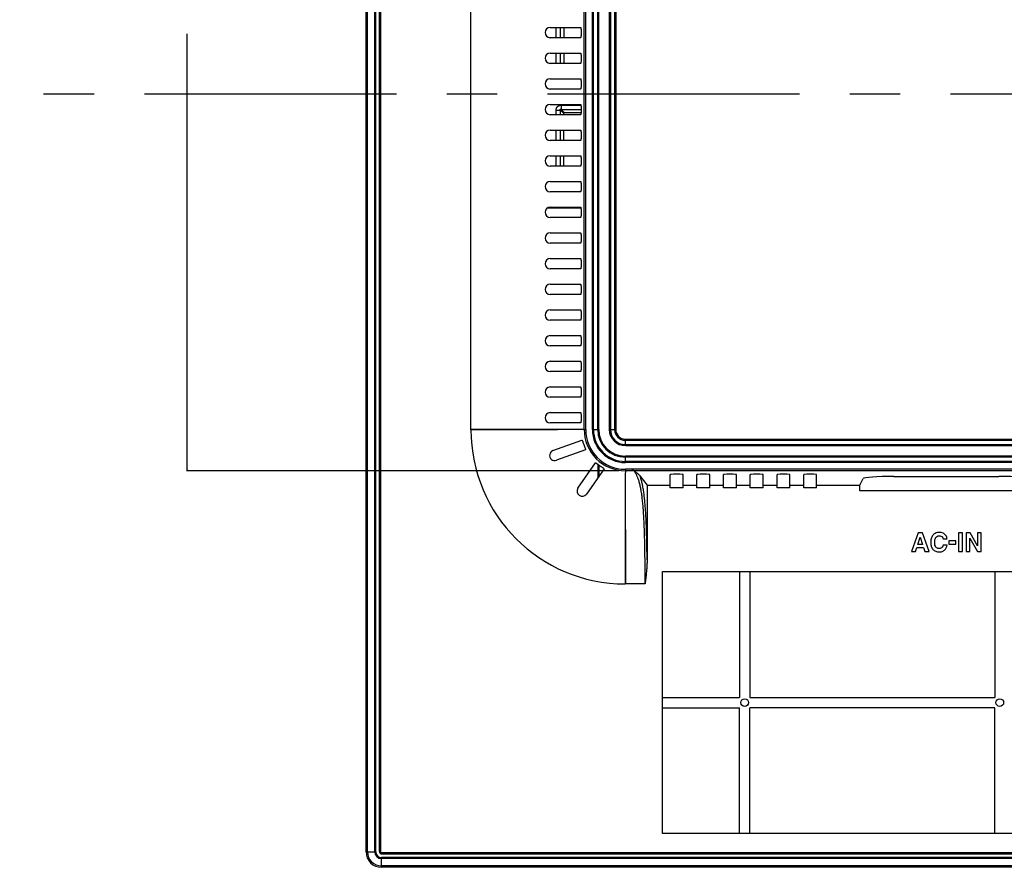
# Model space of a CAD drawing. Units: millimetres. Extents: x 0 to 2380, y 0 to 1682.
# Drawn here: x 1715 to 1906, y 805 to 971 of the extents above; entities that cross this region are included whole.
import ezdxf

# ---------------------------------------------------------------- set-up
doc = ezdxf.new("R2010")
doc.units = ezdxf.units.MM
doc.header["$LTSCALE"] = 130.79
doc.linetypes.add('CENTER', pattern=[0.6, 0.375, -0.075, 0.075, -0.075])
doc.layers.get('0').update_dxf_attribs({"linetype": 'CONTINUOUS'})
for name, color, linetype in [('03__ASM_ALL_CURVES', 7, 'CONTINUOUS'), ('10_ALL_DETAIL_ITEMS', 7, 'CONTINUOUS'), ('11_ALL_DIMS', 7, 'CONTINUOUS'), ('ASSEM_MEM', 7, 'CONTINUOUS')]:
    doc.layers.add(name, color=color, linetype=linetype)
doc.styles.get("Standard").update_dxf_attribs({"font": 'txt', "width": 0.8})
doc.dimstyles.new('DIMSTYLE_1', dxfattribs={"dimtxt": 12, "dimasz": 0.1875, "dimexe": 0.18, "dimexo": 0.0625, "dimgap": 0.09, "dimtad": 0, "dimtih": 1, "dimtoh": 1, "dimdsep": 46, "dimtxsty": 'Standard', "dimblk": 'CLOSED', "dimblk1": 'CLOSED', "dimblk2": 'CLOSED', "dimcen": 0.09, "dimadec": 0, "dimazin": 0, "dimtfac": 1, "dimtofl": 0, "dimtmove": 0, "dimatfit": 3, "dimldrblk": 'CLOSED', "dimfxl": 1, "dimtolj": 1, "dimarcsym": 0})

# ---------------------------------------------------------------- blocks, each defined once
blk = doc.blocks.new('_CLOSED')
at = {"color": 0, "linetype": 'ByBlock'}
for p, q in [((0, 0), (-1, 0.2)), ((-1, 0.2), (-1, -0.2)), ((-1, -0.2), (0, 0)), ((-1, 0), (0, 0))]:
    blk.add_line(p, q, dxfattribs=at)
blk = doc.blocks.new('*D23')
at = {"layer": '11_ALL_DIMS', "color": 2, "linetype": 'Continuous'}
for p, q in [((1831.12, 1076.76), (1747.23, 1076.76)), ((1747.36, 1076.76), (1747.36, 991.73)), ((1747.36, 882.7), (1747.36, 967.73)), ((1831.39, 882.7), (1747.23, 882.7))]:
    blk.add_line(p, q, dxfattribs=at)
at = {"layer": '11_ALL_DIMS', "color": 2, "linetype": 'Continuous', "xscale": 0.1875, "yscale": 0.1875, "zscale": 0.1875}
for p, rotation in [((1747.36, 1076.76), 90), ((1747.36, 882.7), 270.0000000055)]:
    blk.add_blockref('_CLOSED', p, dxfattribs=dict(at, rotation=rotation))

msp = doc.modelspace()

# ---------------------------------------------------------------- linework, layer by layer
at = {"color": 7, "linetype": 'Continuous'}
for p, q in [((1782.211, 808.498), (1782.211, 1103.641)), ((1783.903, 808.498), (1783.903, 1103.641)), ((1784.111, 808.498), (1784.111, 1103.641)), ((1784.811, 808.597), (1784.811, 1103.543)), ((1818.049, 969.011), (1823.976, 969.011)), ((1823.976, 967.011), (1818.049, 967.011)), ((1818.049, 964.011), (1823.976, 964.011)), ((1783.982, 961.791), (1784.111, 961.791)), ((1783.982, 960.991), (1783.982, 961.791)), ((1783.982, 960.991), (1784.111, 960.991)), ((1784.035, 955.491), (1784.035, 960.991)), ((1823.976, 962.011), (1818.049, 962.011)), ((1818.049, 959.011), (1823.976, 959.011)), ((1823.976, 957.011), (1818.049, 957.011)), ((1784.035, 955.491), (1784.111, 955.491)), ((1818.049, 954.011), (1823.976, 954.011)), ((1823.976, 952.011), (1818.049, 952.011)), ((1818.049, 949.011), (1823.976, 949.011)), ((1823.976, 947.011), (1818.049, 947.011)), ((1818.049, 944.011), (1823.976, 944.011)), ((1823.976, 942.011), (1818.049, 942.011)), ((1818.049, 939.011), (1823.976, 939.011)), ((1823.976, 937.011), (1818.049, 937.011)), ((1818.049, 934.011), (1823.976, 934.011)), ((1823.976, 932.011), (1818.049, 932.011)), ((1818.049, 929.011), (1823.976, 929.011)), ((1823.976, 927.011), (1818.049, 927.011)), ((1818.049, 924.011), (1823.976, 924.011)), ((1823.976, 922.011), (1818.049, 922.011)), ((1818.049, 919.011), (1823.976, 919.011)), ((1783.962, 916.791), (1784.111, 916.791)), ((1783.962, 915.991), (1783.962, 916.791)), ((1823.976, 917.011), (1818.049, 917.011)), ((1784.111, 915.991), (1783.962, 915.991)), ((1783.962, 914.691), (1784.111, 914.691)), ((1783.962, 913.891), (1783.962, 914.691)), ((1784.111, 913.891), (1783.962, 913.891)), ((1783.962, 912.591), (1784.111, 912.591)), ((1783.962, 911.916), (1783.962, 912.591)), ((1818.049, 914.011), (1823.976, 914.011)), ((1783.962, 911.916), (1784.111, 912.288)), ((1823.976, 912.011), (1818.049, 912.011)), ((1818.049, 909.011), (1823.976, 909.011)), ((1783.962, 906.791), (1784.111, 906.791)), ((1783.962, 905.991), (1783.962, 906.791)), ((1823.976, 907.011), (1818.049, 907.011)), ((1784.111, 905.991), (1783.962, 905.991)), ((1783.962, 904.691), (1784.111, 904.691)), ((1783.962, 903.891), (1783.962, 904.691)), ((1784.111, 903.891), (1783.962, 903.891)), ((1818.049, 904.011), (1823.976, 904.011)), ((1783.962, 902.591), (1784.111, 902.591)), ((1783.962, 901.916), (1783.962, 902.591)), ((1783.962, 901.916), (1784.111, 902.288)), ((1823.976, 902.011), (1818.049, 902.011)), ((1818.049, 899.011), (1823.976, 899.011)), ((1823.976, 897.011), (1818.049, 897.011)), ((1818.049, 894.011), (1823.976, 894.011)), ((1823.976, 892.011), (1818.049, 892.011)), ((1818.596, 886.625), (1824.22, 888.672)), ((1824.911, 886.795), (1819.28, 884.746)), ((1823.457, 879.309), (1826.893, 884.217)), ((1828.53, 883.068), (1825.095, 878.162)), ((1835.51, 881.738), (1836.912, 879.867)), ((1841.412, 879.371), (1841.412, 881.947)), ((1843.912, 879.371), (1843.912, 881.947)), ((1846.612, 879.371), (1846.612, 881.947)), ((1849.112, 879.371), (1849.112, 881.947)), ((1851.812, 879.371), (1851.812, 881.947)), ((1854.312, 879.371), (1854.312, 881.947)), ((1857.012, 879.371), (1857.012, 881.947)), ((1859.512, 879.371), (1859.512, 881.947)), ((1862.212, 879.371), (1862.212, 881.947)), ((1864.712, 879.371), (1864.712, 881.947)), ((1867.412, 879.371), (1867.412, 881.947)), ((1869.912, 879.371), (1869.912, 881.947)), ((1836.912, 879.867), (1841.412, 879.867)), ((1836.912, 879.867), (1836.912, 865.357)), ((1843.912, 879.867), (1846.612, 879.867)), ((1849.112, 879.867), (1851.812, 879.867)), ((1854.312, 879.867), (1857.012, 879.867)), ((1859.512, 879.867), (1862.212, 879.867)), ((1864.712, 879.867), (1867.412, 879.867)), ((1869.912, 879.867), (1878.305, 879.867)), ((1878.305, 879.867), (1878.96, 881.178)), ((1878.305, 878.791), (1878.305, 879.867)), ((1884.956, 881.583), (1905.368, 881.583)), ((1843.912, 879.371), (1841.412, 879.371)), ((1849.112, 879.371), (1846.612, 879.371)), ((1854.312, 879.371), (1851.812, 879.371)), ((1859.512, 879.371), (1857.012, 879.371)), ((1864.712, 879.371), (1862.212, 879.371)), ((1869.912, 879.371), (1867.412, 879.371)), ((1912.019, 878.791), (1878.305, 878.791)), ((1889.664, 870.625), (1888.368, 866.986)), ((1890.524, 870.625), (1889.664, 870.625)), ((1891.805, 866.986), (1890.524, 870.625)), ((1898.302, 870.625), (1897.548, 870.625)), ((1897.548, 870.625), (1897.548, 866.986)), ((1898.302, 866.986), (1898.302, 870.625)), ((1899.803, 870.625), (1899.011, 870.625)), ((1899.011, 870.625), (1899.011, 866.986)), ((1901.257, 868.089), (1899.803, 870.625)), ((1901.956, 870.625), (1901.257, 870.625)), ((1901.257, 870.625), (1901.257, 868.089)), ((1901.956, 866.986), (1901.956, 870.625)), ((1889.614, 868.363), (1890.084, 869.794)), ((1890.542, 868.363), (1889.614, 868.363)), ((1890.084, 869.794), (1890.542, 868.363)), ((1894.568, 869.416), (1895.32, 869.416)), ((1897.035, 869.072), (1895.658, 869.072)), ((1895.658, 869.072), (1895.658, 868.403)), ((1895.658, 868.403), (1897.035, 868.403)), ((1897.035, 868.403), (1897.035, 869.072)), ((1899.714, 869.576), (1901.205, 866.986)), ((1899.714, 866.986), (1899.714, 869.576)), ((1783.962, 866.791), (1784.111, 866.791)), ((1783.962, 865.991), (1783.962, 866.791)), ((1888.368, 866.986), (1889.161, 866.986)), ((1889.161, 866.986), (1889.406, 867.735)), ((1889.406, 867.735), (1890.742, 867.735)), ((1890.742, 867.735), (1890.981, 866.986)), ((1890.981, 866.986), (1891.805, 866.986)), ((1895.315, 868.235), (1894.561, 868.235)), ((1897.548, 866.986), (1898.302, 866.986)), ((1899.011, 866.986), (1899.714, 866.986)), ((1901.205, 866.986), (1901.956, 866.986)), ((1784.111, 865.991), (1783.962, 865.991)), ((1783.962, 864.691), (1784.111, 864.691)), ((1783.962, 863.891), (1783.962, 864.691)), ((1784.111, 863.891), (1783.962, 863.891)), ((1783.962, 862.591), (1784.111, 862.591)), ((1783.962, 861.916), (1783.962, 862.591)), ((1839.912, 863.071), (1984.639, 863.071)), ((1839.912, 812.071), (1839.912, 863.071)), ((1854.912, 863.071), (1854.912, 838.571)), ((1856.912, 863.071), (1856.912, 838.571)), ((1904.579, 863.071), (1904.579, 838.571)), ((1783.962, 861.916), (1784.111, 862.288)), ((1783.962, 856.791), (1784.111, 856.791)), ((1783.962, 855.991), (1783.962, 856.791)), ((1784.111, 855.991), (1783.962, 855.991)), ((1783.962, 854.691), (1784.111, 854.691)), ((1783.962, 853.891), (1783.962, 854.691)), ((1784.111, 853.891), (1783.962, 853.891)), ((1783.962, 852.591), (1784.111, 852.591)), ((1783.962, 851.916), (1783.962, 852.591)), ((1783.962, 851.916), (1784.111, 852.288)), ((1783.982, 847.791), (1784.111, 847.791)), ((1783.982, 846.991), (1783.982, 847.791)), ((1783.982, 846.991), (1784.111, 846.991)), ((1784.035, 841.491), (1784.035, 846.991)), ((1784.035, 841.491), (1784.111, 841.491)), ((1839.912, 838.571), (1854.912, 838.571)), ((1856.912, 838.571), (1904.579, 838.571)), ((1839.912, 836.571), (1854.912, 836.571)), ((1854.912, 812.071), (1854.912, 836.571)), ((1904.579, 836.571), (1856.912, 836.571)), ((1856.912, 812.071), (1856.912, 836.571)), ((1904.579, 812.071), (1904.579, 836.571)), ((1783.962, 825.791), (1784.111, 825.791)), ((1783.962, 824.991), (1783.962, 825.791)), ((1784.111, 824.991), (1783.962, 824.991)), ((1783.962, 823.691), (1784.111, 823.691)), ((1783.962, 822.891), (1783.962, 823.691)), ((1784.111, 822.891), (1783.962, 822.891)), ((1783.962, 821.591), (1784.111, 821.591)), ((1783.962, 820.916), (1783.962, 821.591)), ((1783.962, 820.916), (1784.111, 821.288)), ((1784.111, 813.791), (1784.054, 813.791)), ((1784.054, 813.791), (1784.054, 812.991)), ((1784.054, 812.991), (1784.111, 812.991)), ((1984.639, 812.071), (1839.912, 812.071)), ((1984.639, 807.398), (1785.211, 807.398)), ((1984.639, 807.19), (1785.211, 807.19)), ((1934.712, 808.303), (1785.31, 808.314)), ((1984.639, 808.098), (1785.31, 808.098)), ((1797.912, 807.249), (1797.912, 807.398)), ((1798.712, 807.249), (1797.912, 807.249)), ((1798.712, 807.398), (1798.712, 807.249)), ((1800.012, 807.249), (1800.012, 807.398)), ((1800.812, 807.249), (1800.012, 807.249)), ((1800.812, 807.398), (1800.812, 807.249)), ((1802.112, 807.249), (1802.112, 807.398)), ((1802.912, 807.249), (1802.112, 807.249)), ((1802.912, 807.398), (1802.912, 807.249)), ((1807.912, 807.249), (1807.912, 807.398)), ((1808.712, 807.249), (1807.912, 807.249)), ((1808.712, 807.398), (1808.712, 807.249)), ((1810.012, 807.249), (1810.012, 807.398)), ((1810.812, 807.249), (1810.012, 807.249)), ((1810.812, 807.398), (1810.812, 807.249)), ((1812.112, 807.249), (1812.112, 807.398)), ((1812.912, 807.249), (1812.112, 807.249)), ((1812.912, 807.398), (1812.912, 807.249)), ((1817.912, 807.27), (1817.912, 807.398)), ((1818.712, 807.27), (1817.912, 807.27)), ((1818.712, 807.27), (1818.712, 807.398)), ((1824.212, 807.322), (1818.712, 807.322)), ((1824.212, 807.322), (1824.212, 807.398)), ((1873.612, 807.27), (1873.612, 807.398)), ((1874.412, 807.27), (1873.612, 807.27)), ((1874.412, 807.27), (1874.412, 807.398)), ((1879.912, 807.322), (1874.412, 807.322)), ((1879.912, 807.322), (1879.912, 807.398)), ((1881.912, 807.249), (1881.912, 807.398)), ((1882.712, 807.249), (1881.912, 807.249)), ((1882.712, 807.398), (1882.712, 807.249)), ((1884.012, 807.249), (1884.012, 807.398)), ((1884.812, 807.249), (1884.012, 807.249)), ((1884.812, 807.398), (1884.812, 807.249)), ((1886.112, 807.249), (1886.112, 807.398)), ((1886.912, 807.249), (1886.112, 807.249)), ((1886.912, 807.398), (1886.912, 807.249)), ((1984.639, 805.498), (1785.211, 805.498))]:
    msp.add_line(p, q, dxfattribs=at)
at = {"color": 9, "linetype": 'Continuous'}
for p, q in [((1782.485, 808.498), (1782.485, 1103.641)), ((1784.827, 1103.543), (1784.827, 808.597)), ((1785.027, 1103.543), (1785.027, 808.597)), ((1802.632, 890.67), (1802.632, 1068.791)), ((1824.663, 890.72), (1824.663, 1068.741)), ((1824.962, 890.72), (1824.962, 1068.741)), ((1826.258, 890.72), (1826.258, 1068.741)), ((1826.47, 890.72), (1826.47, 1068.741)), ((1827.294, 890.72), (1827.294, 1068.741)), ((1827.506, 890.72), (1827.506, 1068.741)), ((1829.558, 1068.741), (1829.558, 890.72)), ((1829.77, 1068.741), (1829.77, 890.72)), ((1830.594, 1068.741), (1830.594, 890.72)), ((1830.806, 1068.741), (1830.806, 890.72)), ((1819.214, 967.011), (1819.214, 969.011)), ((1820.062, 967.011), (1820.062, 969.011)), ((1819.214, 962.011), (1819.214, 964.011)), ((1820.062, 962.011), (1820.062, 964.011)), ((1819.214, 952.88), (1820.062, 952.88)), ((1819.214, 952.011), (1819.214, 952.88)), ((1820.062, 952.88), (1820.711, 952.231)), ((1820.062, 952.011), (1820.062, 952.88)), ((1820.204, 953.87), (1824.027, 953.87)), ((1820.204, 953.87), (1820.204, 953.021)), ((1820.204, 953.021), (1824.076, 953.021)), ((1820.204, 953.021), (1820.852, 952.373)), ((1819.214, 947.011), (1819.214, 949.011)), ((1820.062, 947.011), (1820.062, 949.011)), ((1819.214, 942.011), (1819.214, 944.011)), ((1820.062, 942.011), (1820.062, 944.011)), ((1783.972, 915.991), (1783.972, 914.691)), ((1783.972, 913.891), (1783.972, 912.591)), ((1783.972, 905.991), (1783.972, 904.691)), ((1783.972, 903.891), (1783.972, 902.591)), ((1824.663, 890.72), (1802.632, 890.72)), ((1826.258, 890.72), (1827.506, 890.72)), ((1829.558, 890.72), (1830.806, 890.72)), ((1832.682, 888.844), (1972.328, 888.844)), ((1832.682, 887.595), (1832.682, 888.844)), ((1832.682, 888.632), (1972.328, 888.632)), ((1832.682, 887.808), (1973.212, 887.808)), ((1832.682, 887.595), (1973.212, 887.595)), ((1984.639, 885.544), (1832.682, 885.544)), ((1832.682, 884.295), (1832.682, 885.544)), ((1984.639, 885.332), (1832.682, 885.332)), ((1984.639, 884.508), (1832.682, 884.508)), ((1984.639, 884.295), (1832.682, 884.295)), ((1832.675, 881.942), (1832.632, 860.67)), ((1832.668, 881.942), (1832.682, 860.67)), ((1832.682, 882.7), (1832.675, 881.942)), ((1833.992, 882.999), (1832.679, 882.999)), ((1834.389, 882.7), (1832.682, 882.7)), ((1984.639, 882.999), (1833.992, 882.999)), ((1984.639, 882.7), (1834.399, 882.7)), ((1783.972, 865.991), (1783.972, 864.691)), ((1783.972, 863.891), (1783.972, 862.591)), ((1832.682, 860.67), (1832.632, 860.67)), ((1836.533, 860.67), (1832.682, 860.67)), ((1783.972, 855.991), (1783.972, 854.691)), ((1783.972, 853.891), (1783.972, 852.591)), ((1783.972, 824.991), (1783.972, 823.691)), ((1783.972, 822.891), (1783.972, 821.591)), ((1782.211, 808.498), (1784.111, 808.498)), ((1785.027, 808.597), (1784.811, 808.597)), ((1785.211, 805.498), (1785.211, 807.398)), ((1785.31, 808.314), (1785.31, 808.098)), ((1785.31, 808.114), (1984.639, 808.114)), ((1798.712, 807.259), (1800.012, 807.259)), ((1800.812, 807.259), (1802.112, 807.259)), ((1808.712, 807.259), (1810.012, 807.259)), ((1810.812, 807.259), (1812.112, 807.259)), ((1882.712, 807.259), (1884.012, 807.259)), ((1884.812, 807.259), (1886.112, 807.259)), ((1984.639, 805.772), (1785.211, 805.772))]:
    msp.add_line(p, q, dxfattribs=at)
at = {"color": 3, "linetype": 'Continuous'}
for p, q in [((1820.711, 969.011), (1820.711, 967.011)), ((1820.711, 964.011), (1820.711, 962.011)), ((1820.711, 952.011), (1820.711, 952.231)), ((1824.053, 952.373), (1820.852, 952.373)), ((1820.711, 947.011), (1820.711, 949.011)), ((1820.711, 942.011), (1820.711, 944.011))]:
    msp.add_line(p, q, dxfattribs=at)
at = {"color": 7, "linetype": 'Continuous'}
for centre in [(1855.912, 837.571), (1905.579, 837.571)]:
    msp.add_circle(centre, 0.75, dxfattribs=at)
for centre, radius, start, end in [((1818.049, 968.011), 1, 90, 270), ((1818.049, 963.011), 1, 90, 270), ((1818.049, 958.011), 1, 90, 270), ((1818.049, 953.011), 1, 90, 270), ((1818.049, 948.011), 1, 90, 270), ((1818.049, 943.011), 1, 90, 270), ((1818.049, 938.011), 1, 90, 270), ((1818.049, 933.011), 1, 90, 270), ((1818.049, 928.011), 1, 90, 270), ((1818.049, 923.011), 1, 90, 270), ((1818.049, 918.011), 1, 90, 270), ((1818.049, 913.011), 1, 90, 270), ((1818.049, 908.011), 1, 90, 270), ((1818.049, 903.011), 1, 90, 270), ((1818.049, 898.011), 1, 90, 270), ((1818.049, 893.011), 1, 90, 270), ((1818.938, 885.685), 1, 110, 290), ((1824.276, 878.736), 1, 145, 325), ((1785.211, 808.498), 3, 180, 270), ((1785.211, 808.498), 1.308, 180, 270), ((1785.211, 808.498), 1.1, 180, 270), ((1785.309, 808.596), 0.498, 179.93741, 270.06259)]:
    msp.add_arc(centre, radius, start, end, dxfattribs=at)
at = {"color": 9, "linetype": 'Continuous'}
for centre, radius, start, end in [((1832.632, 890.67), 30, 180, 270), ((1832.682, 890.72), 8.02, 180, 270.00125), ((1832.682, 890.72), 7.72, 180.00111, 269.9732), ((1832.682, 890.72), 6.424, 180, 270), ((1832.682, 890.72), 6.212, 180, 270), ((1832.682, 890.72), 5.388, 180, 270), ((1832.682, 890.72), 5.176, 180, 270), ((1832.682, 890.72), 3.124, 180, 270), ((1832.682, 890.72), 2.912, 180, 270), ((1832.682, 890.72), 2.088, 180, 270), ((1832.682, 890.72), 1.876, 180, 270), ((1785.211, 808.498), 2.726, 180, 270), ((1785.309, 808.596), 0.482, 179.93622, 270.06301)]:
    msp.add_arc(centre, radius, start, end, dxfattribs=at)
at = {"color": 3, "linetype": 'Continuous'}
msp.add_ellipse((1820.994, 952.09), major_axis=(0.245, -0.245), ratio=0.5773503, start_param=2.6179939, end_param=3.6651914, dxfattribs=at)
at = {"color": 7, "linetype": 'Continuous'}
for centre, major_axis, start_param, end_param in [((1842.662, 881.947), (1.25, 0), 0, 3.1415927), ((1847.862, 881.947), (1.25, 0), 0, 3.1415927), ((1853.062, 881.947), (1.25, 0), 0, 3.1415927), ((1858.262, 881.947), (1.25, 0), 0, 3.1415927), ((1863.462, 881.947), (1.25, 0), 0, 3.1415927), ((1868.662, 881.947), (1.25, 0), 0, 3.1415927), ((1884.956, 881.164), (6, 0), 1.5707963, 3.1066861), ((1905.368, 881.164), (6, 0), 0.0349066, 1.5707963)]:
    msp.add_ellipse(centre, major_axis=major_axis, ratio=0.0699268, start_param=start_param, end_param=end_param, dxfattribs=at)
for points, start_tangent, end_tangent in [([(1823.976, 969.011), (1824.017, 968.924), (1824.036, 968.82), (1824.051, 968.68), (1824.063, 968.511), (1824.071, 968.321), (1824.076, 968.116), (1824.076, 967.908), (1824.071, 967.704), (1824.063, 967.514), (1824.051, 967.344), (1824.036, 967.204), (1824.018, 967.098), (1823.976, 967.011)], (1, 0), (-1, 0)), ([(1823.976, 964.011), (1824.017, 963.924), (1824.036, 963.82), (1824.051, 963.68), (1824.063, 963.511), (1824.071, 963.321), (1824.076, 963.116), (1824.076, 962.908), (1824.071, 962.704), (1824.063, 962.514), (1824.051, 962.344), (1824.036, 962.204), (1824.018, 962.098), (1823.976, 962.011)], (1, 0), (-1, 0)), ([(1823.976, 959.011), (1824.017, 958.924), (1824.036, 958.82), (1824.051, 958.68), (1824.063, 958.511), (1824.071, 958.321), (1824.076, 958.116), (1824.076, 957.908), (1824.071, 957.704), (1824.063, 957.514), (1824.051, 957.344), (1824.036, 957.204), (1824.018, 957.098), (1823.976, 957.011)], (1, 0), (-1, 0)), ([(1823.976, 954.011), (1824.017, 953.924), (1824.036, 953.82), (1824.051, 953.68), (1824.063, 953.511), (1824.071, 953.321), (1824.076, 953.116), (1824.076, 952.908), (1824.071, 952.704), (1824.063, 952.514), (1824.051, 952.344), (1824.036, 952.204), (1824.018, 952.098), (1823.976, 952.011)], (1, 0), (-1, 0)), ([(1823.976, 949.011), (1824.017, 948.924), (1824.036, 948.82), (1824.051, 948.68), (1824.063, 948.511), (1824.071, 948.321), (1824.076, 948.116), (1824.076, 947.908), (1824.071, 947.704), (1824.063, 947.514), (1824.051, 947.344), (1824.036, 947.204), (1824.018, 947.098), (1823.976, 947.011)], (1, 0), (-1, 0)), ([(1823.976, 944.011), (1824.017, 943.924), (1824.036, 943.82), (1824.051, 943.68), (1824.063, 943.511), (1824.071, 943.321), (1824.076, 943.116), (1824.076, 942.908), (1824.071, 942.704), (1824.063, 942.514), (1824.051, 942.344), (1824.036, 942.204), (1824.018, 942.098), (1823.976, 942.011)], (1, 0), (-1, 0)), ([(1823.976, 939.011), (1824.017, 938.924), (1824.036, 938.82), (1824.051, 938.68), (1824.063, 938.511), (1824.071, 938.321), (1824.076, 938.116), (1824.076, 937.908), (1824.071, 937.704), (1824.063, 937.514), (1824.051, 937.344), (1824.036, 937.204), (1824.018, 937.098), (1823.976, 937.011)], (1, 0), (-1, 0)), ([(1823.976, 934.011), (1824.017, 933.924), (1824.036, 933.82), (1824.051, 933.68), (1824.063, 933.511), (1824.071, 933.321), (1824.076, 933.116), (1824.076, 932.908), (1824.071, 932.704), (1824.063, 932.514), (1824.051, 932.344), (1824.036, 932.204), (1824.018, 932.098), (1823.976, 932.011)], (1, 0), (-1, 0)), ([(1823.976, 929.011), (1824.017, 928.924), (1824.036, 928.82), (1824.051, 928.68), (1824.063, 928.511), (1824.071, 928.321), (1824.076, 928.116), (1824.076, 927.908), (1824.071, 927.704), (1824.063, 927.514), (1824.051, 927.344), (1824.036, 927.204), (1824.018, 927.098), (1823.976, 927.011)], (1, 0), (-1, 0)), ([(1823.976, 924.011), (1824.017, 923.924), (1824.036, 923.82), (1824.051, 923.68), (1824.063, 923.511), (1824.071, 923.321), (1824.076, 923.116), (1824.076, 922.908), (1824.071, 922.704), (1824.063, 922.514), (1824.051, 922.344), (1824.036, 922.204), (1824.018, 922.098), (1823.976, 922.011)], (1, 0), (-1, 0)), ([(1823.976, 919.011), (1824.017, 918.924), (1824.036, 918.82), (1824.051, 918.68), (1824.063, 918.511), (1824.071, 918.321), (1824.076, 918.116), (1824.076, 917.908), (1824.071, 917.704), (1824.063, 917.514), (1824.051, 917.344), (1824.036, 917.204), (1824.018, 917.098), (1823.976, 917.011)], (1, 0), (-1, 0)), ([(1823.976, 914.011), (1824.017, 913.924), (1824.036, 913.82), (1824.051, 913.68), (1824.063, 913.511), (1824.071, 913.321), (1824.076, 913.116), (1824.076, 912.908), (1824.071, 912.704), (1824.063, 912.514), (1824.051, 912.344), (1824.036, 912.204), (1824.018, 912.098), (1823.976, 912.011)], (1, 0), (-1, 0)), ([(1823.976, 909.011), (1824.017, 908.924), (1824.036, 908.82), (1824.051, 908.68), (1824.063, 908.511), (1824.071, 908.321), (1824.076, 908.116), (1824.076, 907.908), (1824.071, 907.704), (1824.063, 907.514), (1824.051, 907.344), (1824.036, 907.204), (1824.018, 907.098), (1823.976, 907.011)], (1, 0), (-1, 0)), ([(1823.976, 904.011), (1824.017, 903.924), (1824.036, 903.82), (1824.051, 903.68), (1824.063, 903.511), (1824.071, 903.321), (1824.076, 903.116), (1824.076, 902.908), (1824.071, 902.704), (1824.063, 902.514), (1824.051, 902.344), (1824.036, 902.204), (1824.018, 902.098), (1823.976, 902.011)], (1, 0), (-1, 0)), ([(1823.976, 899.011), (1824.017, 898.924), (1824.036, 898.82), (1824.051, 898.68), (1824.063, 898.511), (1824.071, 898.321), (1824.076, 898.116), (1824.076, 897.908), (1824.071, 897.704), (1824.063, 897.514), (1824.051, 897.344), (1824.036, 897.204), (1824.018, 897.098), (1823.976, 897.011)], (1, 0), (-1, 0)), ([(1823.976, 894.011), (1824.017, 893.924), (1824.036, 893.82), (1824.051, 893.68), (1824.063, 893.511), (1824.071, 893.321), (1824.076, 893.116), (1824.076, 892.908), (1824.071, 892.704), (1824.063, 892.514), (1824.051, 892.344), (1824.036, 892.204), (1824.018, 892.098), (1823.976, 892.011)], (1, 0), (-1, 0)), ([(1824.22, 888.672), (1824.28, 888.602), (1824.323, 888.507), (1824.375, 888.377), (1824.433, 888.219), (1824.499, 888.041), (1824.569, 887.848), (1824.641, 887.653), (1824.712, 887.461), (1824.778, 887.282), (1824.837, 887.121), (1824.882, 886.989), (1824.911, 886.888), (1824.911, 886.795)], (0.9396926, 0.3420201), (-0.9396926, -0.3420201)), ([(1826.893, 884.217), (1826.983, 884.193), (1827.074, 884.139), (1827.19, 884.062), (1827.328, 883.965), (1827.484, 883.855), (1827.651, 883.736), (1827.822, 883.616), (1827.99, 883.499), (1828.147, 883.39), (1828.284, 883.293), (1828.396, 883.21), (1828.477, 883.144), (1828.53, 883.068)], (0.5735764, 0.819152), (-0.5735764, -0.819152)), ([(1834.399, 882.7), (1834.67, 882.482), (1834.926, 882.278), (1835.159, 882.086), (1835.358, 881.906), (1835.51, 881.738)], (0.809151, -0.5876008), (0.5998146, -0.800139)), ([(1892.629, 870.245), (1892.249, 869.621), (1892.153, 869.228), (1892.121, 868.78), (1892.149, 868.363), (1892.233, 867.993), (1892.373, 867.67), (1892.567, 867.394), (1892.81, 867.174), (1893.095, 867.017), (1893.42, 866.922), (1893.788, 866.891), (1894.088, 866.915), (1894.359, 866.985), (1894.817, 867.266), (1894.995, 867.462)], (-0.7000091, -0.7141339), (0.6050421, 0.7961935)), ([(1893.746, 870.692), (1893.422, 870.664), (1892.629, 870.245)], (-1, 0), (-0.6997773, -0.714361)), ([(1895.074, 870.093), (1894.532, 870.542), (1893.746, 870.692)], (-0.5737643, 0.8190205), (-1, -0.0001653)), ([(1894.561, 868.235), (1894.373, 867.806), (1894.12, 867.606), (1893.776, 867.539), (1893.593, 867.559), (1893.427, 867.616), (1893.147, 867.845), (1892.959, 868.228), (1892.912, 868.476), (1892.897, 868.762), (1892.911, 869.051), (1892.956, 869.306), (1893.033, 869.539)], (-0.2526066, -0.9675691), (0.4094484, 0.9123333)), ([(1893.033, 869.539), (1893.134, 869.711), (1893.776, 870.044)], (0.4094484, 0.9123333), (0.9999997, -0.0007356)), ([(1893.776, 870.044), (1894.127, 869.986), (1894.381, 869.811), (1894.568, 869.416)], (1, 0), (0.2683315, -0.9633266)), ([(1895.32, 869.416), (1895.074, 870.093)], (-0.0434753, 0.9990545), (-0.5657934, 0.8245471)), ([(1894.995, 867.462), (1895.141, 867.694), (1895.315, 868.235)], (0.6050421, 0.7961935), (0.1649604, 0.9863002)), ([(1836.912, 865.357), (1836.892, 864.556), (1836.836, 863.693), (1836.754, 862.763), (1836.651, 861.758), (1836.533, 860.67)], (-0.000031, -1), (-0.1078597, -0.9941661))]:
    msp.add_spline(points, degree=3, dxfattribs=dict(at, start_tangent=start_tangent, end_tangent=end_tangent))
at = {"color": 9, "linetype": 'Continuous'}
for points, start_tangent, end_tangent in [([(1819.214, 952.88), (1819.214, 952.926), (1819.216, 952.97), (1819.22, 953.013), (1819.224, 953.054), (1819.23, 953.094), (1819.237, 953.132), (1819.245, 953.169), (1819.254, 953.205), (1819.264, 953.24), (1819.275, 953.274), (1819.287, 953.306), (1819.3, 953.337), (1819.313, 953.367), (1819.327, 953.395), (1819.342, 953.423), (1819.358, 953.451), (1819.375, 953.477), (1819.392, 953.502), (1819.41, 953.526), (1819.429, 953.549), (1819.448, 953.572), (1819.468, 953.594), (1819.49, 953.615), (1819.512, 953.635), (1819.535, 953.655), (1819.558, 953.674), (1819.582, 953.692), (1819.607, 953.709), (1819.633, 953.725), (1819.66, 953.741), (1819.688, 953.756), (1819.717, 953.771), (1819.748, 953.784), (1819.779, 953.797), (1819.811, 953.808), (1819.844, 953.819), (1819.878, 953.829), (1819.914, 953.838), (1819.951, 953.846), (1819.99, 953.853), (1820.03, 953.859), (1820.072, 953.864), (1820.114, 953.867), (1820.158, 953.869), (1820.204, 953.87)], (0.0005527, 0.9999998), (1, -0.0001603)), ([(1820.062, 952.88), (1820.048, 952.901), (1820.036, 952.92), (1820.025, 952.938), (1820.015, 952.955), (1820.006, 952.97), (1819.999, 952.984), (1819.992, 952.997), (1819.986, 953.009), (1819.981, 953.021), (1819.976, 953.031), (1819.972, 953.04), (1819.969, 953.049), (1819.967, 953.057), (1819.964, 953.064), (1819.963, 953.071), (1819.962, 953.078), (1819.961, 953.084), (1819.961, 953.089), (1819.961, 953.094), (1819.961, 953.098), (1819.962, 953.102), (1819.963, 953.106), (1819.965, 953.109), (1819.967, 953.112), (1819.969, 953.114), (1819.971, 953.117), (1819.974, 953.119), (1819.978, 953.12), (1819.981, 953.121), (1819.985, 953.122), (1819.99, 953.123), (1819.994, 953.123), (1820, 953.122), (1820.005, 953.122), (1820.012, 953.121), (1820.019, 953.119), (1820.026, 953.117), (1820.034, 953.114), (1820.043, 953.111), (1820.053, 953.107), (1820.063, 953.103), (1820.074, 953.098), (1820.086, 953.092), (1820.099, 953.085), (1820.113, 953.077), (1820.129, 953.068), (1820.145, 953.058), (1820.163, 953.047), (1820.183, 953.035), (1820.204, 953.021)], (-0.5546056, 0.8321134), (0.831888, -0.5549436)), ([(1823.905, 890.72), (1823.23, 890.704), (1822.466, 890.703), (1821.617, 890.701), (1820.695, 890.7), (1819.719, 890.698), (1818.708, 890.696), (1817.684, 890.695), (1816.652, 890.693), (1815.597, 890.691), (1814.5, 890.689), (1813.338, 890.687), (1812.086, 890.685), (1810.707, 890.683), (1809.153, 890.681), (1807.359, 890.678), (1805.23, 890.674), (1802.632, 890.67)], (-0.9993898, -0.0349283), (-0.9999986, -0.0016639)), ([(1824.663, 890.72), (1824.782, 890.72), (1824.962, 890.72)], (1, -0.0000176), (0.9999646, -0.0084115)), ([(1832.679, 882.999), (1832.682, 882.875), (1832.682, 882.7)], (0.0881403, -0.9961081), (-0.0579312, -0.9983206)), ([(1834.399, 882.7), (1834.291, 882.717), (1834.201, 882.754), (1834.126, 882.804), (1834.066, 882.865), (1833.992, 882.999)], (-0.9987803, 0.0493746), (-0.2990435, 0.9542395)), ([(1836.533, 860.67), (1836.528, 862.869), (1836.515, 865.066), (1836.493, 866.964), (1836.464, 868.607), (1836.428, 870.065), (1836.385, 871.381), (1836.336, 872.596), (1836.277, 873.743), (1836.206, 874.847), (1836.12, 875.929), (1836.016, 876.979), (1835.892, 877.97), (1835.748, 878.888), (1835.583, 879.724), (1835.395, 880.476), (1835.183, 881.145), (1834.946, 881.737), (1834.683, 882.253), (1834.389, 882.7)], (0.0000008, 1), (-0.5960148, 0.8029734)), ([(1836.912, 865.357), (1836.891, 867.171), (1836.863, 868.759), (1836.829, 870.18), (1836.79, 871.472), (1836.743, 872.668), (1836.689, 873.794), (1836.625, 874.875), (1836.548, 875.929), (1836.455, 876.955), (1836.346, 877.932), (1836.218, 878.844), (1836.072, 879.683), (1835.905, 880.444), (1835.718, 881.128), (1835.51, 881.738)], (-0.0092677, 0.9999571), (-0.3567838, 0.934187)), ([(1785.027, 808.597), (1785.041, 808.51), (1785.101, 808.406), (1785.186, 808.343), (1785.31, 808.314)], (0.0000003, -1), (0.9999955, 0.0029871))]:
    msp.add_spline(points, degree=3, dxfattribs=dict(at, start_tangent=start_tangent, end_tangent=end_tangent))
at = {"layer": '03__ASM_ALL_CURVES', "color": 40, "linetype": 'Continuous'}
msp.add_line((1823.976, 933.791), (1817.425, 933.791), dxfattribs=at)
at = {"layer": '10_ALL_DETAIL_ITEMS', "color": 2, "linetype": 'CENTER'}
msp.add_line((12.63, 956.07), (2380.496, 956.07), dxfattribs=at)
at = {"layer": 'ASSEM_MEM', "color": 7, "linetype": 'Continuous'}
for p, q in [((1827.362, 881.4), (1827.362, 883.941)), ((1827.562, 881.686), (1827.562, 883.799))]:
    msp.add_line(p, q, dxfattribs=at)

# ---------------------------------------------------------------- dimensions: what is measured, and where the dimension line sits
at = {"layer": '11_ALL_DIMS', "color": 2, "linetype": 'Continuous'}
dim = msp.add_linear_dim(base=(1747.357, 882.7), p1=(1831.12, 1076.761), p2=(1831.391, 882.7), angle=270, text='194.1', dimstyle='DIMSTYLE_1', dxfattribs=at)
dim.commit()
dim.dimension.update_dxf_attribs({"geometry": '*D23', "text_midpoint": (1723.357, 973.73), "dimtype": 160})

doc.saveas('drawing.dxf')
